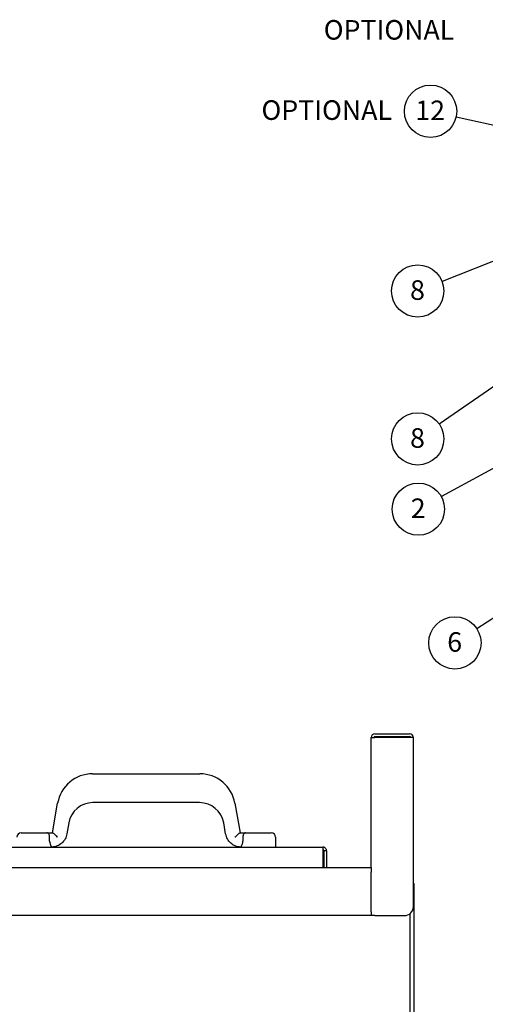
# Model space of a CAD drawing. Units: inches. Extents: x 1 to 135, y 1 to 86.
# Drawn here: x 98 to 111, y 43 to 70 of the extents above; entities that cross this region are included whole.
import ezdxf

# ---------------------------------------------------------------- set-up
doc = ezdxf.new("R2010")
doc.units = ezdxf.units.IN
doc.header["$LTSCALE"] = 4
doc.header["$MEASUREMENT"] = 0
doc.layers.add('DIM', color=12, linetype='Continuous')
doc.styles.add('SLDTEXTSTYLE2', font='TXT', dxfattribs={"width": 0.75})
doc.dimstyles.new('SLDDIMSTYLE2', dxfattribs={"dimtxt": 0.18, "dimasz": 0.52, "dimexe": 0, "dimexo": 0.0625, "dimgap": 0, "dimtad": 0, "dimtih": 1, "dimtoh": 1, "dimdec": 0, "dimrnd": 1e-09, "dimzin": 0, "dimdsep": 46, "dimlunit": 5, "dimtxsty": 'Standard', "dimsah": 1, "dimcen": 0.09, "dimadec": 0, "dimazin": 0, "dimtfac": 0.52, "dimtdec": 0, "dimtofl": 0, "dimtmove": 0, "dimatfit": 3, "dimfxl": 1, "dimfrac": 2, "dimtolj": 1, "dimtzin": 0, "dimarcsym": 0})

# ---------------------------------------------------------------- blocks, each defined once
blk = doc.blocks.new('SW_NOTE_6')
at = {"layer": 'DIM', "color": 0}
blk.add_circle((-0.606, -0.418), 0.736, dxfattribs=at)
at = {"layer": 'DIM', "color": 0, "insert": (-0.612, -0.117), "char_height": 0.551, "attachment_point": 2, "style": 'SLDTEXTSTYLE2'}
blk.add_mtext('8', dxfattribs=at)
blk = doc.blocks.new('SW_NOTE_7')
at = {"layer": 'DIM', "color": 0}
blk.add_circle((-0.685, -0.27), 0.736, dxfattribs=at)
at = {"layer": 'DIM', "color": 0, "insert": (-0.691, 0.031), "char_height": 0.551, "attachment_point": 2, "style": 'SLDTEXTSTYLE2'}
blk.add_mtext('8', dxfattribs=at)
blk = doc.blocks.new('SW_NOTE_8')
at = {"layer": 'DIM', "color": 0}
blk.add_circle((-0.647, -0.352), 0.736, dxfattribs=at)
at = {"layer": 'DIM', "color": 0, "insert": (-0.652, -0.051), "char_height": 0.551, "attachment_point": 2, "style": 'SLDTEXTSTYLE2'}
blk.add_mtext('2', dxfattribs=at)
blk = doc.blocks.new('SW_NOTE_11')
at = {"layer": 'DIM', "color": 0}
blk.add_circle((-0.718, 0.162), 0.736, dxfattribs=at)
at = {"layer": 'DIM', "color": 0, "insert": (-0.729, 0.463), "char_height": 0.5512, "attachment_point": 2, "style": 'SLDTEXTSTYLE2'}
blk.add_mtext('12', dxfattribs=at)
blk = doc.blocks.new('SW_NOTE_14')
at = {"layer": 'DIM', "color": 0}
blk.add_circle((-0.619, -0.398), 0.736, dxfattribs=at)
at = {"layer": 'DIM', "color": 0, "insert": (-0.625, -0.097), "char_height": 0.551, "attachment_point": 2, "style": 'SLDTEXTSTYLE2'}
blk.add_mtext('6', dxfattribs=at)

msp = doc.modelspace()

# ---------------------------------------------------------------- linework, layer by layer
at = {"color": 7, "linetype": 'Continuous', "lineweight": 25}
for p, q in [((107.5546674, 46.6279316), (107.5546674, 50.2851389)), ((107.5590779, 50.2851389), (107.5546674, 50.2851389)), ((107.5590779, 50.2851389), (107.660617, 50.2851389)), ((107.660617, 50.3910885), (108.6392384, 50.3910885)), ((107.660617, 50.3163891), (108.6392384, 50.3163891)), ((108.745188, 50.2851389), (107.660617, 50.2851389)), ((108.745188, 45.5255871), (108.745188, 50.2851389)), ((99.7215857, 49.2660884), (102.7383493, 49.2660884)), ((98.5893425, 47.6035881), (98.7367781, 48.4397368)), ((102.7313164, 48.4535891), (99.7286186, 48.4535891)), ((103.723157, 48.4397368), (103.8705923, 47.6035881)), ((99.0515632, 47.8854711), (98.9961406, 47.571154)), ((103.4637947, 47.571154), (103.4083718, 47.8854711)), ((97.7143425, 47.6035881), (97.7768426, 47.6035881)), ((97.7768426, 47.6035881), (98.3705926, 47.6035881)), ((98.3705926, 47.6035881), (98.4330926, 47.6035881)), ((98.4330926, 47.6035881), (98.5943405, 47.6035881)), ((98.5103467, 47.3685886), (98.5103467, 47.4785885)), ((103.8655945, 47.6035881), (104.0268427, 47.6035881)), ((103.9495884, 47.4785885), (103.9495884, 47.3685886)), ((104.0268427, 47.6035881), (104.0893425, 47.6035881)), ((104.0893425, 47.6035881), (104.6830928, 47.6035881)), ((104.6830928, 47.6035881), (104.7455926, 47.6035881)), ((104.8705928, 47.4785885), (104.8705928, 47.2035881)), ((96.2612176, 47.2035881), (106.1987175, 47.2035881)), ((98.5580925, 47.2085102), (98.5580925, 47.2035881)), ((103.9018425, 47.2035881), (103.9018425, 47.2085102)), ((106.2021289, 47.0976385), (106.2021289, 46.6315373)), ((106.2299677, 47.0976385), (106.2299677, 46.6315373)), ((106.3046676, 47.0976385), (106.2299677, 47.0976385)), ((106.3046676, 47.0976385), (106.3046676, 46.6315373)), ((84.7200376, 46.6315373), (107.5546674, 46.6315373)), ((107.5546674, 46.6279316), (107.5546674, 46.4943375)), ((107.5546674, 45.3815375), (107.5546674, 46.4943375)), ((108.745188, 46.1791885), (108.7672594, 46.1791885)), ((108.7672594, 15.2416886), (108.7672594, 46.1791885)), ((107.5546674, 45.2755879), (84.6549735, 45.2755879)), ((107.5546674, 45.3815375), (107.5546674, 45.2755879)), ((107.660617, 45.2755879), (107.5546674, 45.2755879)), ((107.660617, 45.2755879), (108.4951888, 45.2755879)), ((108.6422597, 45.3234242), (108.6422597, 15.304189))]:
    msp.add_line(p, q, dxfattribs=at)
for centre, radius, start, end in [((107.6606176, 50.2851385), 0.10595, 90, 180), ((107.6606176, 50.2851385), 0.03125, 90, 180), ((108.6392386, 50.2851385), 0.10595, 0, 90), ((108.6392386, 50.2851385), 0.03125, 0, 90), ((99.7215858, 48.2660885), 1, 90, 170), ((102.7383493, 48.2660885), 1, 10, 90), ((99.7286186, 47.7660885), 0.6875, 90, 170), ((102.7313166, 47.7660885), 0.6875, 10, 90), ((97.7143426, 47.4785885), 0.125, 90, 180), ((104.7455926, 47.4785885), 0.125, 0, 90), ((108.4951886, 45.5255875), 0.25, 270, 0)]:
    msp.add_arc(centre, radius, start, end, dxfattribs=at)
for points, knots in [([(98.5103467, 47.4785885), (98.5101557, 47.486286), (98.5096147, 47.5080856), (98.5034316, 47.5436414), (98.4890085, 47.578319), (98.4661885, 47.5997684), (98.4452993, 47.6035937), (98.433197, 47.6035882), (98.4330926, 47.6035881)], [0, 0, 0, 0, 0.1073107041, 0.3039047783, 0.5233524892, 0.7608881501, 0.9979360077, 1, 1, 1, 1]), ([(98.9961406, 47.571154), (98.9961405, 47.5711532), (98.9899656, 47.5217533), (98.9521478, 47.4264165), (98.8578156, 47.3079795), (98.7279914, 47.2282695), (98.621738, 47.2045382), (98.5650277, 47.2036917), (98.5580925, 47.2035881)], [0, 0, 0, 0, 0.0000038253, 0.2415851836, 0.4831702249, 0.7247547166, 0.9663399002, 1, 1, 1, 1]), ([(98.5943405, 47.6035881), (98.598629, 47.6022751), (98.6071843, 47.5996558), (98.6319049, 47.579534), (98.6686995, 47.5451271), (98.7058367, 47.507889), (98.7291722, 47.4843117), (98.7347265, 47.4787101), (98.7348471, 47.4785885)], [0, 0, 0, 0, 0.1724688842, 0.3440602314, 0.5907426916, 0.9027666552, 0.9978886338, 1, 1, 1, 1]), ([(103.9018425, 47.2035881), (103.9018417, 47.2035881), (103.8949053, 47.2035881), (103.8382101, 47.2049051), (103.7316831, 47.2280805), (103.6030381, 47.3081455), (103.5043735, 47.4259426), (103.477321, 47.5227502), (103.4637947, 47.571154)], [0, 0, 0, 0, 0.0000037958, 0.0336598768, 0.2752451547, 0.5168295389, 0.758414973, 1, 1, 1, 1]), ([(103.7250883, 47.4785885), (103.7252088, 47.4787101), (103.7307596, 47.484315), (103.7541037, 47.5078838), (103.7912342, 47.5451286), (103.8280304, 47.5795338), (103.8527505, 47.5996558), (103.8613059, 47.6022751), (103.8655945, 47.6035881)], [0, 0, 0, 0, 0.0021100964, 0.0972326191, 0.409257391, 0.6559394259, 0.8275306917, 1, 1, 1, 1]), ([(104.0268427, 47.6035881), (104.0267382, 47.6035882), (104.0196157, 47.6035913), (104.0036924, 47.6020209), (103.9819041, 47.5909998), (103.9636863, 47.5646197), (103.952675, 47.5265067), (103.9497049, 47.4960959), (103.9496015, 47.4805493), (103.9495884, 47.4785885)], [0, 0, 0, 0, 0.002063002, 0.1406535148, 0.3428704773, 0.5745716661, 0.7830799733, 0.9726406807, 1, 1, 1, 1]), ([(98.5103467, 47.3685886), (98.510791, 47.3591113), (98.5118924, 47.3356149), (98.5221962, 47.2978752), (98.5388807, 47.2571278), (98.5548836, 47.2241797), (98.5571511, 47.2131073), (98.5580925, 47.2085102)], [0, 0, 0, 0, 0.1266463147, 0.3139845819, 0.536782909, 0.8076768349, 1, 1, 1, 1]), ([(103.9018425, 47.2085102), (103.9030612, 47.2139377), (103.9054917, 47.2247617), (103.9210328, 47.2574179), (103.9379415, 47.2976635), (103.9484244, 47.3375923), (103.9493052, 47.3610465), (103.9495884, 47.3685886)], [0, 0, 0, 0, 0.2200878472, 0.4389157993, 0.6863548714, 0.8991424276, 1, 1, 1, 1]), ([(106.1987175, 47.2035881), (106.1990019, 47.2019959), (106.1995707, 47.1988114), (106.2004227, 47.1743095), (106.2012759, 47.1392886), (106.2018446, 47.1115219), (106.2021289, 47.0976385)], [0, 0, 0, 0, 0.2499989227, 0.5000014996, 0.7500002126, 1, 1, 1, 1]), ([(106.3046676, 47.0976385), (106.3030751, 47.1115219), (106.2998901, 47.1392887), (106.2753887, 47.1743096), (106.2403679, 47.1988113), (106.2126008, 47.2019959), (106.1987175, 47.2035881)], [0, 0, 0, 0, 0.2499991569, 0.4999978865, 0.7500015532, 1, 1, 1, 1]), ([(106.2299677, 47.0976385), (106.2294978, 47.1017333), (106.2285581, 47.109923), (106.2213321, 47.1202529), (106.211002, 47.1274786), (106.2028124, 47.1284187), (106.1987175, 47.1288887)], [0, 0, 0, 0, 0.24999350115, 0.5000012636, 0.74999263263, 1, 1, 1, 1])]:
    msp.add_open_spline(points, degree=3, knots=knots, dxfattribs=at)

# ---------------------------------------------------------------- block references
at = {"layer": 'DIM'}
for name, p in [('SW_NOTE_11', (109.9463371, 67.757366)), ('SW_NOTE_7', (109.5517913, 63.1300138)), ('SW_NOTE_6', (109.4731069, 59.1125758)), ('SW_NOTE_8', (109.532588, 57.0686598)), ('SW_NOTE_14', (110.5321824, 53.3491796))]:
    msp.add_blockref(name, p, dxfattribs=at)

# ---------------------------------------------------------------- texts
at = {"layer": 'DIM', "char_height": 0.5511811, "attachment_point": 3, "style": 'SLDTEXTSTYLE2'}
for insert in [(109.8950503, 70.4880646), (108.1426953, 68.2283283)]:
    msp.add_mtext('OPTIONAL', dxfattribs=dict(at, insert=insert))

# ---------------------------------------------------------------- leaders
at = {"layer": 'DIM'}
for points in [[(113.1059331, 67.0446456), (109.9463371, 67.757366)], [(111.6761387, 63.9667835), (109.5517913, 63.1300138)], [(111.6761387, 60.6300258), (109.4731069, 59.1125758)], [(113.0286836, 58.9698669), (109.532588, 57.0686598)], [(113.7217289, 55.3993026), (110.5321824, 53.3491796)]]:
    msp.add_leader(points, dimstyle='SLDDIMSTYLE2', dxfattribs=at)

doc.saveas('drawing.dxf')
